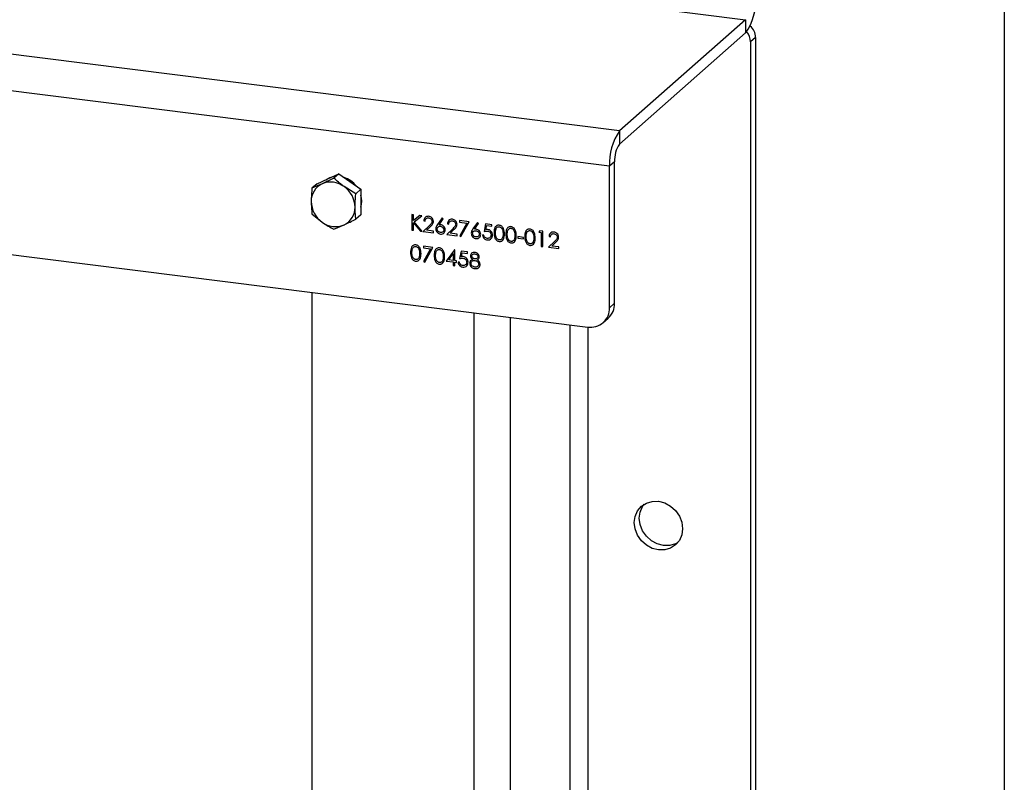
# Model space of a CAD drawing. Units: millimetres. Extents: x 8 to 201, y 4 to 288.
# Drawn here: x 187 to 201, y 113 to 124 of the extents above; entities that cross this region are included whole.
import ezdxf

# ---------------------------------------------------------------- set-up
doc = ezdxf.new("R2010")
doc.units = ezdxf.units.MM

msp = doc.modelspace()

# ---------------------------------------------------------------- linework, layer by layer
at = {"color": 7, "linetype": 'Continuous', "lineweight": 25}
for p, q in [((201, 288), (201, 4)), ((195.5326, 122.0544), (151.5057, 127.6012)), ((195.3911, 121.5525), (151.3643, 127.0994)), ((177.0499, 126.1885), (197.3239, 123.6342)), ((151.6761, 124.7345), (195.0793, 119.2662)), ((197.3239, 123.6342), (195.5326, 122.0544)), ((197.3239, 123.6342), (197.3239, 123.4456)), ((197.3239, 123.4456), (195.5326, 121.8658)), ((197.4653, 123.3818), (197.3946, 123.3194)), ((197.3946, 123.3194), (197.3946, 50.786)), ((197.4653, 123.3818), (197.4653, 50.8483)), ((195.5326, 122.0544), (195.5326, 121.8658)), ((195.4619, 121.6149), (195.3911, 121.5525)), ((195.4619, 119.6036), (195.4619, 121.6149)), ((195.3911, 119.5412), (195.3911, 121.5525)), ((191.2324, 121.3032), (191.3883, 121.3743)), ((191.4722, 121.3819), (191.3058, 121.3016)), ((191.3883, 121.3743), (191.5442, 121.4454)), ((191.5442, 121.4454), (191.4722, 121.3819)), ((191.5442, 121.4454), (191.7001, 121.335)), ((191.7001, 121.335), (191.856, 121.2247)), ((191.2324, 121.3032), (191.1604, 121.2398)), ((191.784, 121.1612), (191.6176, 121.2623)), ((191.856, 121.2247), (191.784, 121.1612)), ((191.856, 121.2247), (191.856, 121.0432)), ((191.856, 121.0432), (191.856, 120.8618)), ((191.1604, 120.8769), (191.3058, 120.7572)), ((191.856, 120.8618), (191.784, 120.7983)), ((192.6015, 120.8621), (192.5819, 120.8645)), ((192.5819, 120.8645), (192.5819, 120.6445)), ((192.6015, 120.7783), (192.6015, 120.8621)), ((192.6925, 120.8506), (192.6015, 120.7783)), ((192.6132, 120.7619), (192.7204, 120.8471)), ((192.7288, 120.626), (192.6132, 120.7619)), ((192.7204, 120.8471), (192.6925, 120.8506)), ((192.7498, 120.7757), (192.7694, 120.7732)), ((193.01, 120.8162), (192.9449, 120.724)), ((192.9674, 120.7208), (193.0251, 120.8024)), ((193.0251, 120.8024), (193.01, 120.8162)), ((193.3934, 120.7623), (193.2591, 120.7792)), ((193.2591, 120.7792), (193.2591, 120.7566)), ((193.2787, 120.5511), (193.3934, 120.7623)), ((191.4722, 120.6561), (191.6176, 120.7179)), ((192.5819, 120.6445), (192.6015, 120.6421)), ((192.6015, 120.6421), (192.6015, 120.7482)), ((192.6015, 120.7482), (192.7027, 120.6293)), ((192.7027, 120.6293), (192.7288, 120.626)), ((192.826, 120.7048), (192.7414, 120.6244)), ((192.7414, 120.6244), (192.8897, 120.6058)), ((192.7881, 120.6411), (192.8428, 120.693)), ((192.8897, 120.6283), (192.7881, 120.6411)), ((192.8897, 120.6058), (192.8897, 120.6283)), ((193.1618, 120.6625), (193.0772, 120.5821)), ((193.0856, 120.7334), (193.1052, 120.7309)), ((193.1239, 120.5988), (193.1785, 120.6507)), ((193.2591, 120.7566), (193.3603, 120.7439)), ((193.3603, 120.7439), (193.2617, 120.5626)), ((193.5137, 120.7528), (193.4486, 120.6606)), ((193.4711, 120.6573), (193.5288, 120.7389)), ((193.5288, 120.7389), (193.5137, 120.7528)), ((193.6284, 120.7327), (193.6061, 120.6255)), ((193.718, 120.7214), (193.6284, 120.7327)), ((193.632, 120.6518), (193.6437, 120.7082)), ((193.6437, 120.7082), (193.718, 120.6988)), ((193.718, 120.6988), (193.718, 120.7214)), ((194.3996, 120.6355), (194.3868, 120.6146)), ((194.4399, 120.6304), (194.3996, 120.6355)), ((194.4399, 120.4104), (194.4399, 120.6304)), ((193.0772, 120.5821), (193.2255, 120.5634)), ((193.2255, 120.586), (193.1239, 120.5988)), ((193.2255, 120.5634), (193.2255, 120.586)), ((193.2617, 120.5626), (193.2787, 120.5511)), ((193.6033, 120.5723), (193.5837, 120.5747)), ((194.1685, 120.5405), (194.0846, 120.5511)), ((194.0846, 120.5511), (194.0846, 120.5285)), ((194.0846, 120.5285), (194.1685, 120.518)), ((194.1685, 120.518), (194.1685, 120.5405)), ((194.3868, 120.6146), (194.4204, 120.6103)), ((194.4204, 120.6103), (194.4204, 120.4129)), ((194.6057, 120.4806), (194.5211, 120.4002)), ((194.5295, 120.5515), (194.5491, 120.549)), ((192.8785, 120.3977), (192.7442, 120.4146)), ((192.7442, 120.4146), (192.7442, 120.392)), ((192.7442, 120.392), (192.8454, 120.3793)), ((192.8454, 120.3793), (192.7469, 120.198)), ((192.7638, 120.1865), (192.8785, 120.3977)), ((193.1851, 120.3647), (193.066, 120.2048)), ((193.1891, 120.3642), (193.1851, 120.3647)), ((193.1891, 120.2119), (193.1891, 120.3642)), ((193.2815, 120.3469), (193.2591, 120.2397)), ((193.371, 120.3356), (193.2815, 120.3469)), ((194.4204, 120.4129), (194.4399, 120.4104)), ((194.5211, 120.4002), (194.6694, 120.3815)), ((194.5678, 120.4169), (194.6224, 120.4688)), ((194.6694, 120.4041), (194.5678, 120.4169)), ((194.6694, 120.3815), (194.6694, 120.4041)), ((192.7469, 120.198), (192.7638, 120.1865)), ((193.066, 120.2048), (193.1695, 120.1918)), ((193.1045, 120.2225), (193.1695, 120.3099)), ((193.1695, 120.2143), (193.1045, 120.2225)), ((193.1695, 120.3099), (193.1695, 120.2143)), ((193.2143, 120.2087), (193.1891, 120.2119)), ((193.2143, 120.1861), (193.2143, 120.2087)), ((193.285, 120.266), (193.2968, 120.3224)), ((193.2968, 120.3224), (193.371, 120.313)), ((193.371, 120.313), (193.371, 120.3356)), ((193.1695, 120.1918), (193.1695, 120.141)), ((193.1695, 120.141), (193.1891, 120.1385)), ((193.1891, 120.1385), (193.1891, 120.1893)), ((193.1891, 120.1893), (193.2143, 120.1861)), ((193.2563, 120.1865), (193.2367, 120.1889)), ((191.158, 119.7602), (191.158, 87.2094)), ((195.3911, 119.5412), (195.4619, 119.6036)), ((193.4653, 50.0234), (193.4653, 119.4695)), ((193.9809, 50.101), (193.9809, 119.4046)), ((195.2998, 119.3305), (195.3705, 119.3928)), ((194.8295, 50.8493), (194.8295, 119.2977)), ((195.0873, 50.8881), (195.0873, 119.2653))]:
    msp.add_line(p, q, dxfattribs=at)
at = {"color": 7, "linetype": 'Continuous', "lineweight": 25, "flags": 128}
for points in [[(191.3574, 121.3603), (191.4125, 121.39), (191.447, 121.4011)], [(196.428, 116.4015), (196.4163, 116.3135), (196.3821, 116.2345), (196.3276, 116.1698), (196.2565, 116.1238), (196.1738, 116.0997), (196.085, 116.0991), (195.9963, 116.122), (195.9135, 116.167), (195.8425, 116.2309), (195.788, 116.3093), (195.7537, 116.397), (195.742, 116.488), (195.7537, 116.576), (195.788, 116.655), (195.8425, 116.7198), (195.9135, 116.7657), (195.9963, 116.7899), (196.085, 116.7905), (196.1738, 116.7675), (196.2565, 116.7225), (196.3276, 116.6586), (196.3821, 116.5802), (196.4163, 116.4925), (196.428, 116.4015)], [(196.3603, 116.2039), (196.3272, 116.1861), (196.2445, 116.162), (196.1557, 116.1614), (196.067, 116.1844), (195.9842, 116.2293), (195.9132, 116.2932), (195.8587, 116.3717), (195.8244, 116.4594), (195.8128, 116.5503), (195.8244, 116.6383), (195.8587, 116.7174), (195.8805, 116.748)]]:
    msp.add_lwpolyline(points, dxfattribs=at)
at = {"color": 7, "linetype": 'Continuous', "lineweight": 25}
for centre, radius, start, end in [((196.6793, 123.8981), 0.7875, 324.93094, 3.59311), ((197.1797, 123.3163), 0.215, 0.83745, 42.25663), ((197.2488, 123.3783), 0.2166, 0.91363, 49.87363), ((196.1771, 121.6019), 0.7875, 144.93094, 183.59311), ((195.8548, 121.6396), 0.3938, 144.93094, 183.59311), ((191.4274, 121.0097), 0.3161, 53.01422, 112.62427), ((191.501, 121.0459), 0.3664, 38.06214, 71.34832), ((191.4213, 121.0558), 0.2715, 115.18386, 181.43566), ((191.4097, 120.9637), 0.3638, 1.07137, 55.15667), ((191.5136, 121.0558), 0.3638, 181.07137, 235.15667), ((191.5512, 121.0551), 0.3166, 344.31479, 15.68521), ((191.502, 120.9637), 0.2715, 295.18386, 1.43566), ((191.496, 121.0097), 0.3161, 233.01422, 292.62427), ((195.1199, 119.5345), 0.2713, 261.39863, 1.42061), ((195.184, 119.5988), 0.2779, 312.15804, 0.97766)]:
    msp.add_arc(centre, radius, start, end, dxfattribs=at)
for points, knots in [([(191.6176, 121.2623), (191.6139, 121.2649), (191.5614, 121.3023), (191.5152, 121.3436), (191.4722, 121.3819)], [0, 0, 0, 0, 0.07020058, 1, 1, 1, 1]), ([(191.1604, 121.2398), (191.1561, 121.19), (191.1505, 121.1252), (191.15, 121.0634), (191.1499, 121.049)], [0, 0, 0, 0, 0.7681507, 1, 1, 1, 1]), ([(191.3058, 121.3016), (191.3021, 121.2999), (191.2496, 121.276), (191.2034, 121.2572), (191.1604, 121.2398)], [0, 0, 0, 0, 0.0702006, 1, 1, 1, 1]), ([(191.1499, 121.049), (191.1512, 121.0017), (191.1529, 120.9418), (191.1591, 120.8882), (191.1604, 120.8769)], [0, 0, 0, 0, 0.7889992, 1, 1, 1, 1]), ([(191.7735, 120.9705), (191.7736, 120.9848), (191.7741, 121.0466), (191.7797, 121.1114), (191.784, 121.1612)], [0, 0, 0, 0, 0.2318493, 1, 1, 1, 1]), ([(191.784, 120.7983), (191.7827, 120.8096), (191.7765, 120.8632), (191.7748, 120.9232), (191.7735, 120.9705)], [0, 0, 0, 0, 0.2110008, 1, 1, 1, 1]), ([(191.6176, 120.7179), (191.6213, 120.7196), (191.6741, 120.7438), (191.731, 120.772), (191.784, 120.7983)], [0, 0, 0, 0, 0.0702006, 1, 1, 1, 1]), ([(192.821, 120.84), (192.8103, 120.8402), (192.7891, 120.8404), (192.7656, 120.8232), (192.7522, 120.8006), (192.7506, 120.784), (192.7498, 120.7757)], [0, 0, 0, 0, 0.2794826, 0.5589871, 0.7793196, 1, 1, 1, 1]), ([(192.7694, 120.7732), (192.7705, 120.7805), (192.7726, 120.7951), (192.7855, 120.8108), (192.8024, 120.8184), (192.8141, 120.8179), (192.82, 120.8176)], [0, 0, 0, 0, 0.2804337, 0.5596038, 0.7795885, 1, 1, 1, 1]), ([(192.82, 120.8176), (192.8267, 120.8161), (192.8403, 120.813), (192.8557, 120.7992), (192.8657, 120.7833), (192.8668, 120.7725), (192.8673, 120.767)], [0, 0, 0, 0, 0.2799002, 0.5596137, 0.7798464, 1, 1, 1, 1]), ([(192.8869, 120.7663), (192.8857, 120.7762), (192.8834, 120.796), (192.8658, 120.8201), (192.8438, 120.8355), (192.8286, 120.8385), (192.821, 120.84)], [0, 0, 0, 0, 0.2795006, 0.5592802, 0.7794245, 1, 1, 1, 1]), ([(192.8673, 120.767), (192.8663, 120.7596), (192.8643, 120.7446), (192.8472, 120.725), (192.8341, 120.7125), (192.826, 120.7048)], [0, 0, 0, 0, 0.2787165, 0.558849, 1, 1, 1, 1]), ([(192.8428, 120.693), (192.8546, 120.7041), (192.8712, 120.7197), (192.8853, 120.746), (192.8864, 120.7596), (192.8869, 120.7663)], [0, 0, 0, 0, 0.5603618, 0.7801628, 1, 1, 1, 1]), ([(193.1568, 120.7977), (193.1461, 120.7979), (193.1249, 120.7981), (193.1014, 120.7809), (193.088, 120.7583), (193.0864, 120.7417), (193.0856, 120.7334)], [0, 0, 0, 0, 0.2794826, 0.5589871, 0.7793196, 1, 1, 1, 1]), ([(193.1052, 120.7309), (193.1063, 120.7382), (193.1084, 120.7528), (193.1213, 120.7685), (193.1382, 120.7761), (193.1499, 120.7756), (193.1558, 120.7753)], [0, 0, 0, 0, 0.28043373, 0.55960385, 0.77958854, 1, 1, 1, 1]), ([(193.1558, 120.7753), (193.1625, 120.7738), (193.1761, 120.7707), (193.1915, 120.7569), (193.2015, 120.741), (193.2026, 120.7302), (193.2031, 120.7247)], [0, 0, 0, 0, 0.2799002, 0.5596137, 0.7798464, 1, 1, 1, 1]), ([(193.2227, 120.724), (193.2215, 120.7339), (193.2192, 120.7537), (193.2016, 120.7778), (193.1796, 120.7932), (193.1644, 120.7962), (193.1568, 120.7977)], [0, 0, 0, 0, 0.2795006, 0.5592802, 0.7794245, 1, 1, 1, 1]), ([(191.3058, 120.7572), (191.3095, 120.7546), (191.3623, 120.7175), (191.4192, 120.6857), (191.4722, 120.6561)], [0, 0, 0, 0, 0.07020058, 1, 1, 1, 1]), ([(192.9449, 120.724), (192.9377, 120.714), (192.9249, 120.696), (192.9218, 120.6732), (192.9205, 120.6632)], [0, 0, 0, 0, 0.5608235, 1, 1, 1, 1]), ([(192.9205, 120.6632), (192.9217, 120.6532), (192.9241, 120.6333), (192.9415, 120.6086), (192.9636, 120.593), (192.9789, 120.5896), (192.9866, 120.5879)], [0, 0, 0, 0, 0.27974088, 0.55920431, 0.77957223, 1, 1, 1, 1]), ([(192.9401, 120.66), (192.9409, 120.6665), (192.9425, 120.6797), (192.9551, 120.6927), (192.9703, 120.6989), (192.9807, 120.6983), (192.9859, 120.698)], [0, 0, 0, 0, 0.2794536, 0.5590497, 0.779237, 1, 1, 1, 1]), ([(192.9876, 120.6103), (192.9809, 120.6119), (192.9675, 120.6149), (192.9519, 120.6281), (192.9418, 120.6438), (192.9406, 120.6546), (192.9401, 120.66)], [0, 0, 0, 0, 0.2800224, 0.5598934, 0.7800088, 1, 1, 1, 1]), ([(192.9901, 120.72), (192.9858, 120.7204), (192.9782, 120.7212), (192.9707, 120.7209), (192.9674, 120.7208)], [0, 0, 0, 0, 0.5598633, 1, 1, 1, 1]), ([(192.9859, 120.698), (192.9928, 120.6965), (193.0065, 120.6935), (193.0226, 120.6803), (193.0335, 120.6645), (193.0346, 120.6535), (193.0352, 120.648)], [0, 0, 0, 0, 0.2801342, 0.5600306, 0.7801101, 1, 1, 1, 1]), ([(192.9866, 120.5879), (192.9965, 120.5879), (193.0164, 120.5878), (193.0394, 120.6023), (193.0527, 120.6233), (193.0541, 120.6389), (193.0548, 120.6467)], [0, 0, 0, 0, 0.27976745, 0.55938944, 0.77958699, 1, 1, 1, 1]), ([(193.0352, 120.648), (193.0343, 120.6413), (193.0324, 120.6281), (193.0188, 120.6158), (193.0034, 120.6095), (192.9929, 120.6101), (192.9876, 120.6103)], [0, 0, 0, 0, 0.2789932, 0.5587948, 0.7792669, 1, 1, 1, 1]), ([(193.0548, 120.6467), (193.0537, 120.6565), (193.0516, 120.6761), (193.0339, 120.6996), (193.0126, 120.7153), (192.9976, 120.7184), (192.9901, 120.72)], [0, 0, 0, 0, 0.2796683, 0.55927403, 0.77954066, 1, 1, 1, 1]), ([(193.2031, 120.7247), (193.2021, 120.7173), (193.2001, 120.7023), (193.183, 120.6827), (193.1699, 120.6702), (193.1618, 120.6625)], [0, 0, 0, 0, 0.2787165, 0.558849, 1, 1, 1, 1]), ([(193.1785, 120.6507), (193.1904, 120.6618), (193.2069, 120.6774), (193.2211, 120.7037), (193.2222, 120.7173), (193.2227, 120.724)], [0, 0, 0, 0, 0.5603618, 0.7801628, 1, 1, 1, 1]), ([(193.4486, 120.6606), (193.4414, 120.6505), (193.4286, 120.6325), (193.4255, 120.6098), (193.4242, 120.5998)], [0, 0, 0, 0, 0.5608235, 1, 1, 1, 1]), ([(193.4438, 120.5965), (193.4446, 120.6031), (193.4462, 120.6162), (193.4588, 120.6293), (193.474, 120.6354), (193.4844, 120.6348), (193.4896, 120.6345)], [0, 0, 0, 0, 0.2794536, 0.5590497, 0.779237, 1, 1, 1, 1]), ([(193.4937, 120.6566), (193.4895, 120.657), (193.4819, 120.6577), (193.4744, 120.6574), (193.4711, 120.6573)], [0, 0, 0, 0, 0.5598633, 1, 1, 1, 1]), ([(193.4896, 120.6345), (193.4965, 120.633), (193.5102, 120.63), (193.5263, 120.6169), (193.5372, 120.601), (193.5383, 120.59), (193.5389, 120.5845)], [0, 0, 0, 0, 0.2801342, 0.5600306, 0.7801101, 1, 1, 1, 1]), ([(193.5585, 120.5832), (193.5574, 120.593), (193.5553, 120.6126), (193.5376, 120.6361), (193.5163, 120.6518), (193.5013, 120.655), (193.4937, 120.6566)], [0, 0, 0, 0, 0.2796683, 0.559274, 0.7795407, 1, 1, 1, 1]), ([(193.6061, 120.6255), (193.6148, 120.6277), (193.6303, 120.6317), (193.6469, 120.631), (193.6542, 120.6307)], [0, 0, 0, 0, 0.5602702, 1, 1, 1, 1]), ([(193.6577, 120.6528), (193.6528, 120.6531), (193.6441, 120.6537), (193.6357, 120.6524), (193.632, 120.6518)], [0, 0, 0, 0, 0.5597478, 1, 1, 1, 1]), ([(193.6542, 120.6307), (193.6617, 120.6292), (193.6768, 120.6262), (193.6948, 120.6118), (193.7054, 120.5936), (193.7063, 120.5815), (193.7068, 120.5755)], [0, 0, 0, 0, 0.2804715, 0.5597379, 0.7796405, 1, 1, 1, 1]), ([(193.7264, 120.5722), (193.7254, 120.5828), (193.7236, 120.6041), (193.7055, 120.6306), (193.6822, 120.6477), (193.6659, 120.6511), (193.6577, 120.6528)], [0, 0, 0, 0, 0.28005898, 0.55947893, 0.77955043, 1, 1, 1, 1]), ([(193.8217, 120.714), (193.8154, 120.7142), (193.8026, 120.7148), (193.7852, 120.7082), (193.771, 120.6968), (193.7507, 120.6663), (193.7496, 120.6336), (193.7488, 120.6074)], [0, 0, 0, 0, 0.1252547, 0.2505325, 0.3758235, 0.501298, 1, 1, 1, 1]), ([(193.7684, 120.605), (193.7687, 120.6255), (193.7691, 120.6512), (193.7835, 120.6761), (193.7941, 120.6856), (193.8074, 120.6917), (193.8174, 120.6914), (193.8224, 120.6913)], [0, 0, 0, 0, 0.4991529, 0.6244811, 0.7495818, 0.8748612, 1, 1, 1, 1]), ([(193.8971, 120.5887), (193.8958, 120.6153), (193.8939, 120.6551), (193.8644, 120.6955), (193.841, 120.71), (193.8282, 120.7126), (193.8217, 120.714)], [0, 0, 0, 0, 0.4994187, 0.7488031, 0.8743999, 1, 1, 1, 1]), ([(193.8224, 120.6913), (193.8274, 120.6902), (193.8374, 120.6878), (193.855, 120.6754), (193.8755, 120.6426), (193.8767, 120.6118), (193.8775, 120.5913)], [0, 0, 0, 0, 0.1254015, 0.2509794, 0.4999285, 1, 1, 1, 1]), ([(193.9896, 120.6928), (193.9833, 120.6931), (193.9705, 120.6936), (193.9531, 120.687), (193.9389, 120.6757), (193.9186, 120.6452), (193.9175, 120.6124), (193.9167, 120.5863)], [0, 0, 0, 0, 0.1252547, 0.2505325, 0.3758235, 0.501298, 1, 1, 1, 1]), ([(193.9363, 120.5839), (193.9366, 120.6044), (193.937, 120.63), (193.9514, 120.655), (193.962, 120.6645), (193.9753, 120.6705), (193.9853, 120.6703), (193.9903, 120.6702)], [0, 0, 0, 0, 0.4991529, 0.6244811, 0.7495818, 0.8748612, 1, 1, 1, 1]), ([(194.065, 120.5676), (194.0637, 120.5941), (194.0618, 120.634), (194.0323, 120.6744), (194.0089, 120.6888), (193.9961, 120.6915), (193.9896, 120.6928)], [0, 0, 0, 0, 0.4994187, 0.7488031, 0.8743999, 1, 1, 1, 1]), ([(193.9903, 120.6702), (193.9953, 120.669), (194.0053, 120.6667), (194.0229, 120.6542), (194.0434, 120.6214), (194.0446, 120.5907), (194.0454, 120.5701)], [0, 0, 0, 0, 0.1254015, 0.2509794, 0.4999285, 1, 1, 1, 1]), ([(194.2583, 120.659), (194.2519, 120.6592), (194.2391, 120.6598), (194.2217, 120.6532), (194.2075, 120.6418), (194.1872, 120.6113), (194.1861, 120.5786), (194.1853, 120.5524)], [0, 0, 0, 0, 0.1252547, 0.2505325, 0.3758235, 0.501298, 1, 1, 1, 1]), ([(194.2049, 120.5501), (194.2052, 120.5705), (194.2056, 120.5962), (194.22, 120.6211), (194.2306, 120.6306), (194.2439, 120.6367), (194.2539, 120.6364), (194.2589, 120.6363)], [0, 0, 0, 0, 0.4991529, 0.6244811, 0.7495818, 0.8748612, 1, 1, 1, 1]), ([(194.3336, 120.5337), (194.3323, 120.5603), (194.3305, 120.6001), (194.301, 120.6405), (194.2775, 120.655), (194.2647, 120.6576), (194.2583, 120.659)], [0, 0, 0, 0, 0.4994187, 0.7488031, 0.8743999, 1, 1, 1, 1]), ([(194.2589, 120.6363), (194.2639, 120.6352), (194.2739, 120.6328), (194.2916, 120.6204), (194.312, 120.5876), (194.3132, 120.5568), (194.314, 120.5363)], [0, 0, 0, 0, 0.1254015, 0.2509794, 0.4999285, 1, 1, 1, 1]), ([(193.4242, 120.5998), (193.4254, 120.5898), (193.4278, 120.5698), (193.4451, 120.5452), (193.4673, 120.5295), (193.4826, 120.5261), (193.4903, 120.5244)], [0, 0, 0, 0, 0.2797409, 0.5592043, 0.7795722, 1, 1, 1, 1]), ([(193.4913, 120.5469), (193.4846, 120.5484), (193.4712, 120.5515), (193.4556, 120.5646), (193.4454, 120.5804), (193.4443, 120.5911), (193.4438, 120.5965)], [0, 0, 0, 0, 0.2800224, 0.5598934, 0.7800088, 1, 1, 1, 1]), ([(193.4903, 120.5244), (193.5002, 120.5244), (193.5201, 120.5243), (193.5431, 120.5388), (193.5564, 120.5598), (193.5578, 120.5754), (193.5585, 120.5832)], [0, 0, 0, 0, 0.2797674, 0.5593894, 0.779587, 1, 1, 1, 1]), ([(193.5389, 120.5845), (193.538, 120.5779), (193.5361, 120.5646), (193.5224, 120.5524), (193.5071, 120.5461), (193.4966, 120.5466), (193.4913, 120.5469)], [0, 0, 0, 0, 0.2789932, 0.5587948, 0.7792669, 1, 1, 1, 1]), ([(193.5837, 120.5747), (193.5857, 120.5653), (193.5897, 120.5463), (193.607, 120.5236), (193.6283, 120.5088), (193.6429, 120.5058), (193.6503, 120.5043)], [0, 0, 0, 0, 0.2800344, 0.559638, 0.7797108, 1, 1, 1, 1]), ([(193.6514, 120.5267), (193.6451, 120.5282), (193.6325, 120.5312), (193.617, 120.5427), (193.607, 120.5572), (193.6045, 120.5672), (193.6033, 120.5723)], [0, 0, 0, 0, 0.2798575, 0.5596827, 0.7794852, 1, 1, 1, 1]), ([(193.6503, 120.5043), (193.6617, 120.504), (193.6844, 120.5033), (193.71, 120.5212), (193.7241, 120.5456), (193.7256, 120.5633), (193.7264, 120.5722)], [0, 0, 0, 0, 0.279899, 0.5589319, 0.7794152, 1, 1, 1, 1]), ([(193.7068, 120.5755), (193.7059, 120.5674), (193.7041, 120.5511), (193.6889, 120.5348), (193.6707, 120.526), (193.6578, 120.5265), (193.6514, 120.5267)], [0, 0, 0, 0, 0.27961655, 0.55921839, 0.77955869, 1, 1, 1, 1]), ([(193.7488, 120.6074), (193.7496, 120.5811), (193.7508, 120.5417), (193.7795, 120.5011), (193.8026, 120.4867), (193.8154, 120.484), (193.8217, 120.4827)], [0, 0, 0, 0, 0.49974987, 0.74891, 0.87444927, 1, 1, 1, 1]), ([(193.8224, 120.5052), (193.8174, 120.5063), (193.8074, 120.5087), (193.7897, 120.521), (193.7688, 120.5536), (193.7685, 120.5845), (193.7684, 120.605)], [0, 0, 0, 0, 0.12539379, 0.25091396, 0.49970875, 1, 1, 1, 1]), ([(193.8217, 120.4827), (193.8282, 120.4824), (193.841, 120.4818), (193.8644, 120.4904), (193.894, 120.5231), (193.8959, 120.5625), (193.8971, 120.5887)], [0, 0, 0, 0, 0.1256276, 0.2512573, 0.5005935, 1, 1, 1, 1]), ([(193.8692, 120.537), (193.8669, 120.5317), (193.8623, 120.5211), (193.8503, 120.5104), (193.8365, 120.5047), (193.8271, 120.505), (193.8224, 120.5052)], [0, 0, 0, 0, 0.280262, 0.5597794, 0.7799888, 1, 1, 1, 1]), ([(193.8775, 120.5913), (193.8772, 120.5808), (193.8768, 120.562), (193.8715, 120.5447), (193.8692, 120.537)], [0, 0, 0, 0, 0.5600972, 1, 1, 1, 1]), ([(193.9167, 120.5863), (193.9175, 120.56), (193.9187, 120.5205), (193.9474, 120.4799), (193.9705, 120.4655), (193.9833, 120.4629), (193.9896, 120.4615)], [0, 0, 0, 0, 0.49974987, 0.74891, 0.87444927, 1, 1, 1, 1]), ([(193.9903, 120.484), (193.9853, 120.4852), (193.9753, 120.4875), (193.9576, 120.4998), (193.9367, 120.5325), (193.9364, 120.5633), (193.9363, 120.5839)], [0, 0, 0, 0, 0.12539379, 0.25091396, 0.49970875, 1, 1, 1, 1]), ([(193.9896, 120.4615), (193.9961, 120.4612), (194.0089, 120.4607), (194.0323, 120.4693), (194.0619, 120.502), (194.0638, 120.5413), (194.065, 120.5676)], [0, 0, 0, 0, 0.1256276, 0.2512573, 0.5005935, 1, 1, 1, 1]), ([(194.0371, 120.5159), (194.0348, 120.5106), (194.0302, 120.5), (194.0182, 120.4893), (194.0044, 120.4836), (193.995, 120.4839), (193.9903, 120.484)], [0, 0, 0, 0, 0.280262, 0.5597794, 0.7799888, 1, 1, 1, 1]), ([(194.0454, 120.5701), (194.0451, 120.5596), (194.0447, 120.5409), (194.0394, 120.5235), (194.0371, 120.5159)], [0, 0, 0, 0, 0.5600972, 1, 1, 1, 1]), ([(194.1853, 120.5524), (194.1861, 120.5261), (194.1873, 120.4867), (194.216, 120.4461), (194.2392, 120.4317), (194.2519, 120.429), (194.2583, 120.4277)], [0, 0, 0, 0, 0.49974987, 0.74891, 0.87444927, 1, 1, 1, 1]), ([(194.2589, 120.4502), (194.2539, 120.4513), (194.2439, 120.4537), (194.2262, 120.466), (194.2053, 120.4986), (194.205, 120.5295), (194.2049, 120.5501)], [0, 0, 0, 0, 0.1253938, 0.250914, 0.4997088, 1, 1, 1, 1]), ([(194.2583, 120.4277), (194.2647, 120.4274), (194.2775, 120.4268), (194.3009, 120.4354), (194.3306, 120.4681), (194.3324, 120.5075), (194.3336, 120.5337)], [0, 0, 0, 0, 0.1256276, 0.2512573, 0.5005935, 1, 1, 1, 1]), ([(194.3058, 120.482), (194.3035, 120.4767), (194.2989, 120.4661), (194.2869, 120.4554), (194.2731, 120.4498), (194.2636, 120.45), (194.2589, 120.4502)], [0, 0, 0, 0, 0.280262, 0.5597794, 0.7799888, 1, 1, 1, 1]), ([(194.314, 120.5363), (194.3138, 120.5258), (194.3133, 120.507), (194.3081, 120.4897), (194.3058, 120.482)], [0, 0, 0, 0, 0.5600972, 1, 1, 1, 1]), ([(194.6007, 120.6158), (194.59, 120.6159), (194.5688, 120.6162), (194.5453, 120.599), (194.5319, 120.5763), (194.5303, 120.5598), (194.5295, 120.5515)], [0, 0, 0, 0, 0.2794826, 0.5589871, 0.7793196, 1, 1, 1, 1]), ([(194.5491, 120.549), (194.5502, 120.5563), (194.5523, 120.5709), (194.5652, 120.5866), (194.5821, 120.5942), (194.5938, 120.5937), (194.5997, 120.5934)], [0, 0, 0, 0, 0.2804337, 0.5596038, 0.7795885, 1, 1, 1, 1]), ([(194.5997, 120.5934), (194.6064, 120.5918), (194.6199, 120.5888), (194.6354, 120.575), (194.6454, 120.5591), (194.6465, 120.5482), (194.647, 120.5428)], [0, 0, 0, 0, 0.2799002, 0.5596137, 0.7798464, 1, 1, 1, 1]), ([(194.6666, 120.5421), (194.6654, 120.552), (194.6631, 120.5718), (194.6455, 120.5959), (194.6235, 120.6113), (194.6083, 120.6143), (194.6007, 120.6158)], [0, 0, 0, 0, 0.2795006, 0.5592802, 0.7794245, 1, 1, 1, 1]), ([(194.647, 120.5428), (194.646, 120.5353), (194.644, 120.5204), (194.6269, 120.5007), (194.6138, 120.4882), (194.6057, 120.4806)], [0, 0, 0, 0, 0.2787165, 0.558849, 1, 1, 1, 1]), ([(194.6224, 120.4688), (194.6343, 120.4799), (194.6508, 120.4954), (194.665, 120.5218), (194.6661, 120.5353), (194.6666, 120.5421)], [0, 0, 0, 0, 0.5603618, 0.7801628, 1, 1, 1, 1]), ([(192.6353, 120.4339), (192.6289, 120.4342), (192.6161, 120.4348), (192.5987, 120.4281), (192.5846, 120.4168), (192.5642, 120.3863), (192.5632, 120.3536), (192.5623, 120.3274)], [0, 0, 0, 0, 0.12525471, 0.25053251, 0.37582348, 0.50129796, 1, 1, 1, 1]), ([(192.5819, 120.325), (192.5822, 120.3455), (192.5826, 120.3712), (192.5971, 120.3961), (192.6077, 120.4056), (192.6209, 120.4117), (192.6309, 120.4114), (192.6359, 120.4113)], [0, 0, 0, 0, 0.4991529, 0.6244811, 0.7495818, 0.8748612, 1, 1, 1, 1]), ([(192.7106, 120.3087), (192.7094, 120.3353), (192.7075, 120.3751), (192.678, 120.4155), (192.6546, 120.43), (192.6417, 120.4326), (192.6353, 120.4339)], [0, 0, 0, 0, 0.4994187, 0.7488031, 0.8743999, 1, 1, 1, 1]), ([(192.6359, 120.4113), (192.6409, 120.4101), (192.6509, 120.4078), (192.6686, 120.3954), (192.689, 120.3626), (192.6902, 120.3318), (192.691, 120.3113)], [0, 0, 0, 0, 0.12540155, 0.25097944, 0.49992848, 1, 1, 1, 1]), ([(192.9711, 120.3916), (192.9647, 120.3919), (192.9519, 120.3925), (192.9345, 120.3858), (192.9203, 120.3745), (192.9, 120.344), (192.8989, 120.3113), (192.8981, 120.2851)], [0, 0, 0, 0, 0.1252547, 0.2505325, 0.3758235, 0.501298, 1, 1, 1, 1]), ([(192.9177, 120.2827), (192.918, 120.3032), (192.9184, 120.3288), (192.9329, 120.3538), (192.9434, 120.3633), (192.9567, 120.3694), (192.9667, 120.3691), (192.9717, 120.369)], [0, 0, 0, 0, 0.4991529, 0.6244811, 0.7495818, 0.8748612, 1, 1, 1, 1]), ([(193.0464, 120.2664), (193.0452, 120.293), (193.0433, 120.3328), (193.0138, 120.3732), (192.9903, 120.3876), (192.9775, 120.3903), (192.9711, 120.3916)], [0, 0, 0, 0, 0.4994187, 0.7488031, 0.8743999, 1, 1, 1, 1]), ([(192.9717, 120.369), (192.9767, 120.3678), (192.9867, 120.3655), (193.0044, 120.3531), (193.0248, 120.3202), (193.026, 120.2895), (193.0268, 120.269)], [0, 0, 0, 0, 0.12540155, 0.25097944, 0.49992848, 1, 1, 1, 1]), ([(192.5623, 120.3274), (192.5631, 120.3011), (192.5643, 120.2617), (192.593, 120.2211), (192.6162, 120.2066), (192.6289, 120.204), (192.6353, 120.2027)], [0, 0, 0, 0, 0.4997499, 0.74891, 0.8744493, 1, 1, 1, 1]), ([(192.6359, 120.2251), (192.631, 120.2263), (192.621, 120.2287), (192.6033, 120.2409), (192.5823, 120.2736), (192.5821, 120.3044), (192.5819, 120.325)], [0, 0, 0, 0, 0.12539379, 0.25091396, 0.49970875, 1, 1, 1, 1]), ([(192.6353, 120.2027), (192.6417, 120.2024), (192.6545, 120.2018), (192.6779, 120.2104), (192.7076, 120.2431), (192.7094, 120.2825), (192.7106, 120.3087)], [0, 0, 0, 0, 0.12562762, 0.25125726, 0.50059346, 1, 1, 1, 1]), ([(192.6828, 120.257), (192.6805, 120.2517), (192.6759, 120.2411), (192.6639, 120.2304), (192.6501, 120.2247), (192.6407, 120.225), (192.6359, 120.2251)], [0, 0, 0, 0, 0.280262, 0.5597794, 0.7799888, 1, 1, 1, 1]), ([(192.691, 120.3113), (192.6908, 120.3008), (192.6903, 120.282), (192.6851, 120.2647), (192.6828, 120.257)], [0, 0, 0, 0, 0.5600972, 1, 1, 1, 1]), ([(192.8981, 120.2851), (192.8989, 120.2588), (192.9001, 120.2193), (192.9288, 120.1788), (192.952, 120.1643), (192.9647, 120.1617), (192.9711, 120.1604)], [0, 0, 0, 0, 0.4997499, 0.74891, 0.8744493, 1, 1, 1, 1]), ([(192.9717, 120.1828), (192.9667, 120.184), (192.9568, 120.1864), (192.9391, 120.1986), (192.9181, 120.2313), (192.9179, 120.2621), (192.9177, 120.2827)], [0, 0, 0, 0, 0.12539379, 0.25091396, 0.49970875, 1, 1, 1, 1]), ([(192.9711, 120.1604), (192.9775, 120.1601), (192.9903, 120.1595), (193.0137, 120.1681), (193.0434, 120.2008), (193.0452, 120.2402), (193.0464, 120.2664)], [0, 0, 0, 0, 0.1256276, 0.2512573, 0.5005935, 1, 1, 1, 1]), ([(193.0186, 120.2147), (193.0163, 120.2094), (193.0117, 120.1988), (192.9997, 120.1881), (192.9859, 120.1824), (192.9764, 120.1827), (192.9717, 120.1828)], [0, 0, 0, 0, 0.280262, 0.5597794, 0.7799888, 1, 1, 1, 1]), ([(193.0268, 120.269), (193.0266, 120.2585), (193.0261, 120.2397), (193.0209, 120.2223), (193.0186, 120.2147)], [0, 0, 0, 0, 0.5600972, 1, 1, 1, 1]), ([(193.2591, 120.2397), (193.2678, 120.2419), (193.2834, 120.2459), (193.2999, 120.2452), (193.3072, 120.2449)], [0, 0, 0, 0, 0.5602702, 1, 1, 1, 1]), ([(193.3107, 120.267), (193.3058, 120.2674), (193.2971, 120.2679), (193.2887, 120.2666), (193.285, 120.266)], [0, 0, 0, 0, 0.5597478, 1, 1, 1, 1]), ([(193.3072, 120.2449), (193.3147, 120.2434), (193.3298, 120.2404), (193.3479, 120.226), (193.3584, 120.2078), (193.3593, 120.1958), (193.3598, 120.1897)], [0, 0, 0, 0, 0.2804715, 0.5597379, 0.7796405, 1, 1, 1, 1]), ([(193.3794, 120.1864), (193.3785, 120.1971), (193.3766, 120.2183), (193.3586, 120.2448), (193.3352, 120.262), (193.3189, 120.2654), (193.3107, 120.267)], [0, 0, 0, 0, 0.280059, 0.5594789, 0.7795504, 1, 1, 1, 1]), ([(193.4449, 120.2289), (193.4322, 120.2226), (193.4145, 120.214), (193.4031, 120.1911), (193.4022, 120.1797), (193.4018, 120.174)], [0, 0, 0, 0, 0.55808382, 0.7789965, 1, 1, 1, 1]), ([(193.4769, 120.3279), (193.4681, 120.3281), (193.4505, 120.3285), (193.4295, 120.3171), (193.4159, 120.3), (193.414, 120.2863), (193.413, 120.2795)], [0, 0, 0, 0, 0.2801691, 0.5599891, 0.7802691, 1, 1, 1, 1]), ([(193.413, 120.2795), (193.4136, 120.2739), (193.4148, 120.2626), (193.4253, 120.2437), (193.4374, 120.2345), (193.4449, 120.2289)], [0, 0, 0, 0, 0.2801349, 0.5604168, 1, 1, 1, 1]), ([(193.4214, 120.1709), (193.4226, 120.1784), (193.4252, 120.1935), (193.4413, 120.2068), (193.4591, 120.2134), (193.4711, 120.2126), (193.4771, 120.2122)], [0, 0, 0, 0, 0.2784876, 0.5584799, 0.7790927, 1, 1, 1, 1]), ([(193.4326, 120.2767), (193.4336, 120.2823), (193.4358, 120.2934), (193.4523, 120.3055), (193.4669, 120.3055), (193.4759, 120.3055)], [0, 0, 0, 0, 0.2789918, 0.5602089, 1, 1, 1, 1]), ([(193.4766, 120.2349), (193.4708, 120.2362), (193.459, 120.2388), (193.4451, 120.2497), (193.4348, 120.2626), (193.4333, 120.272), (193.4326, 120.2767)], [0, 0, 0, 0, 0.2803037, 0.5605128, 0.7808314, 1, 1, 1, 1]), ([(193.4759, 120.3055), (193.4816, 120.3045), (193.493, 120.3025), (193.5074, 120.2928), (193.5172, 120.28), (193.5186, 120.2708), (193.5193, 120.2662)], [0, 0, 0, 0, 0.2809929, 0.5603373, 0.7807157, 1, 1, 1, 1]), ([(193.5193, 120.2662), (193.5182, 120.2606), (193.516, 120.2493), (193.5039, 120.239), (193.4903, 120.2343), (193.4812, 120.2347), (193.4766, 120.2349)], [0, 0, 0, 0, 0.2786617, 0.5583345, 0.7791729, 1, 1, 1, 1]), ([(193.5389, 120.263), (193.5375, 120.2719), (193.5348, 120.2898), (193.5176, 120.3106), (193.4975, 120.3235), (193.4838, 120.3264), (193.4769, 120.3279)], [0, 0, 0, 0, 0.2790433, 0.5587282, 0.7793688, 1, 1, 1, 1]), ([(193.4771, 120.2122), (193.4844, 120.2106), (193.4991, 120.2074), (193.5161, 120.1933), (193.5283, 120.1768), (193.5298, 120.1651), (193.5305, 120.1592)], [0, 0, 0, 0, 0.2801556, 0.5601061, 0.7803496, 1, 1, 1, 1]), ([(193.5079, 120.2209), (193.5175, 120.2259), (193.5345, 120.2349), (193.5376, 120.2544), (193.5389, 120.263)], [0, 0, 0, 0, 0.5603602, 1, 1, 1, 1]), ([(193.5501, 120.1571), (193.5494, 120.1644), (193.548, 120.1789), (193.5335, 120.2027), (193.5176, 120.214), (193.5079, 120.2209)], [0, 0, 0, 0, 0.2799303, 0.5598323, 1, 1, 1, 1]), ([(193.2367, 120.1889), (193.2387, 120.1795), (193.2428, 120.1605), (193.26, 120.1378), (193.2813, 120.123), (193.2959, 120.12), (193.3033, 120.1185)], [0, 0, 0, 0, 0.2800344, 0.559638, 0.7797108, 1, 1, 1, 1]), ([(193.3044, 120.1409), (193.2981, 120.1424), (193.2855, 120.1454), (193.2701, 120.1569), (193.26, 120.1714), (193.2575, 120.1814), (193.2563, 120.1865)], [0, 0, 0, 0, 0.2798575, 0.5596827, 0.7794852, 1, 1, 1, 1]), ([(193.3033, 120.1185), (193.3147, 120.1182), (193.3374, 120.1175), (193.363, 120.1354), (193.3771, 120.1598), (193.3786, 120.1776), (193.3794, 120.1864)], [0, 0, 0, 0, 0.279899, 0.5589319, 0.7794152, 1, 1, 1, 1]), ([(193.3598, 120.1897), (193.3589, 120.1816), (193.3571, 120.1653), (193.3419, 120.149), (193.3237, 120.1402), (193.3108, 120.1407), (193.3044, 120.1409)], [0, 0, 0, 0, 0.2796166, 0.5592184, 0.7795587, 1, 1, 1, 1]), ([(193.4018, 120.174), (193.4034, 120.1633), (193.4065, 120.142), (193.4261, 120.116), (193.4509, 120.1012), (193.4674, 120.0983), (193.4756, 120.0968)], [0, 0, 0, 0, 0.2791723, 0.5588819, 0.7790519, 1, 1, 1, 1]), ([(193.4759, 120.1193), (193.4685, 120.1207), (193.4538, 120.1236), (193.4354, 120.1361), (193.4237, 120.1532), (193.4221, 120.165), (193.4214, 120.1709)], [0, 0, 0, 0, 0.2807246, 0.5602694, 0.7802307, 1, 1, 1, 1]), ([(193.4756, 120.0968), (193.488, 120.0961), (193.5102, 120.095), (193.5264, 120.1079), (193.5336, 120.1136)], [0, 0, 0, 0, 0.5601794, 1, 1, 1, 1]), ([(193.5305, 120.1592), (193.5293, 120.1518), (193.5269, 120.1371), (193.5113, 120.1236), (193.4935, 120.1181), (193.4817, 120.1189), (193.4759, 120.1193)], [0, 0, 0, 0, 0.2786376, 0.5584275, 0.7789824, 1, 1, 1, 1]), ([(193.5336, 120.1136), (193.5389, 120.1207), (193.5484, 120.1333), (193.5496, 120.1498), (193.5501, 120.1571)], [0, 0, 0, 0, 0.55932936, 1, 1, 1, 1])]:
    msp.add_open_spline(points, degree=3, knots=knots, dxfattribs=at)

doc.saveas('drawing.dxf')
